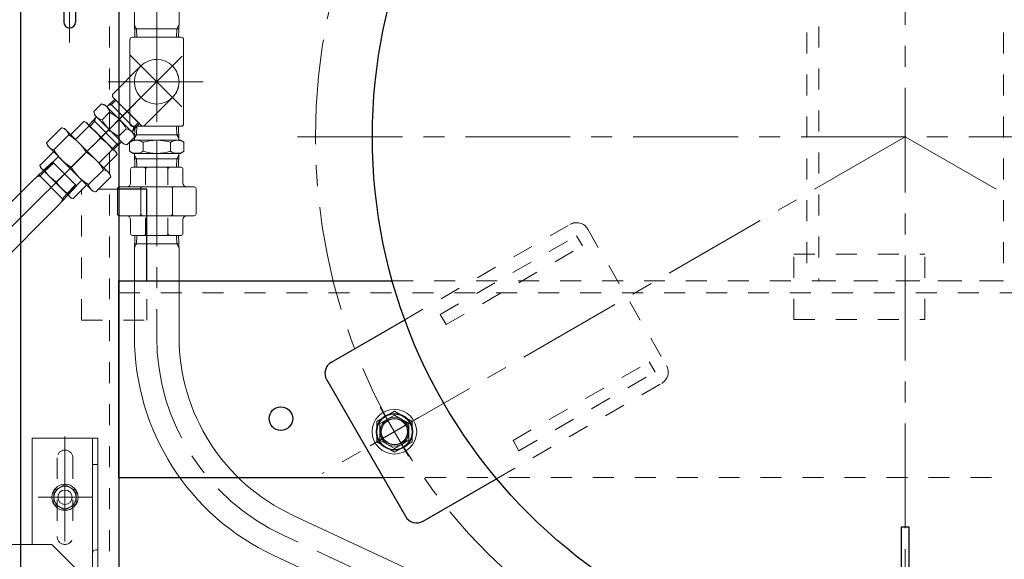
# Model space of a CAD drawing. Units: millimetres. Extents: x 24 to 573, y 23 to 397.
# Drawn here: x 265 to 312, y 279 to 304 of the extents above; entities that cross this region are included whole.
import ezdxf

# ---------------------------------------------------------------- set-up
doc = ezdxf.new("R2010")
doc.units = ezdxf.units.MM
for name, pattern in [('一点鎖線', [8, 5, -1, 1, -1]), ('実線', [0]), ('点線', [2, 1, -1])]:
    doc.linetypes.add(name, pattern=pattern)
for name, color, linetype, lineweight in [('AM_0_01', 243, '実線', 50), ('GR1_01', 3, '実線', 50), ('LAYER006', 3, '実線', 50), ('LAYER016', 3, '実線', 50)]:
    doc.layers.add(name, color=color, linetype=linetype, lineweight=lineweight)

# ---------------------------------------------------------------- blocks, each defined once
blk = doc.blocks.new('BLKF129')
at = {"color": 0, "linetype": 'ByBlock', "lineweight": -2}
for p, q in [((306.977, 280.293), (307.352, 280.293)), ((306.977, 273.887), (306.977, 280.293)), ((307.352, 273.887), (307.352, 280.293)), ((306.977, 274.106), (307.352, 274.106)), ((306.977, 273.887), (307.352, 273.887))]:
    blk.add_line(p, q, dxfattribs=at)
at = {"layer": 'GR1_01', "color": 254, "linetype": '点線', "lineweight": 13}
for p, q in [((306.977, 277.481), (307.352, 277.481)), ((306.977, 275.293), (307.352, 275.293))]:
    blk.add_line(p, q, dxfattribs=at)
at = {"layer": 'GR1_01', "color": 254, "linetype": '一点鎖線', "lineweight": 13}
blk.add_line((304.237, 276.387), (310.093, 276.387), dxfattribs=at)
blk = doc.blocks.new('BLKF141')
at = {"color": 0, "linetype": 'ByBlock', "lineweight": -2}
for p, q in [((283.304, 290.163), (291.175, 294.707)), ((292.029, 294.478), (295.779, 287.983)), ((284.992, 290.416), (291.488, 294.166)), ((291.488, 294.166), (291.769, 293.679)), ((285.274, 289.929), (291.769, 293.679)), ((284.992, 290.416), (285.274, 289.929)), ((288.461, 284.408), (294.956, 288.158)), ((294.956, 288.158), (295.238, 287.671)), ((288.742, 283.921), (295.238, 287.671)), ((287.679, 282.585), (295.55, 287.129)), ((288.461, 284.408), (288.742, 283.921))]:
    blk.add_line(p, q, dxfattribs=at)
for centre, start, end in [((291.488, 294.166), 30, 120), ((295.238, 287.671), 300, 30)]:
    blk.add_arc(centre, 0.625, start, end, dxfattribs=at)
at = {"layer": 'LAYER016', "color": 132, "linetype": '実線', "lineweight": 30}
for p, q in [((279.809, 288.145), (283.304, 290.163)), ((279.58, 287.291), (283.33, 280.796)), ((284.184, 280.567), (287.679, 282.585))]:
    blk.add_line(p, q, dxfattribs=at)
blk.add_circle((282.808, 284.825), 0.625, dxfattribs=at)
for centre, start, end in [((280.121, 287.603), 120, 210), ((283.871, 281.108), 210, 300)]:
    blk.add_arc(centre, 0.625, start, end, dxfattribs=at)
blk = doc.blocks.new('BLKF097')
at = {"color": 0, "linetype": '一点鎖線', "lineweight": -2}
for p, q in [((307.165, 240.224), (307.165, 348.223)), ((278.193, 298.887), (336.137, 298.887)), ((307.165, 298.887), (279.357, 282.832)), ((307.165, 298.887), (334.976, 282.83))]:
    blk.add_line(p, q, dxfattribs=at)
blk.add_circle((307.165, 298.887), 28.125, dxfattribs=at)
at = {"color": 132, "linetype": 'ByBlock', "lineweight": 30}
blk.add_circle((307.165, 298.887), 25.406, dxfattribs=at)
at = {"color": 0, "linetype": '点線', "lineweight": -2}
blk.add_blockref('BLKF141', (0, 0), dxfattribs=at)
at = {"color": 132, "linetype": 'ByBlock', "lineweight": 30}
blk.add_blockref('BLKF129', (0, 0), dxfattribs=at)
blk = doc.blocks.new('BLKF142')
at = {"color": 0, "linetype": '一点鎖線', "lineweight": -2}
for p, q in [((283.48, 283.661), (282.136, 285.988)), ((281.644, 284.153), (283.972, 285.496))]:
    blk.add_line(p, q, dxfattribs=at)
at = {"color": 0, "linetype": 'ByBlock', "lineweight": -2}
for p, q in [((282.808, 285.799), (281.964, 285.312)), ((283.652, 285.312), (282.808, 285.799)), ((281.964, 285.312), (281.964, 284.337)), ((283.652, 284.337), (283.652, 285.312)), ((281.964, 284.337), (282.808, 283.85)), ((282.808, 283.85), (283.652, 284.337))]:
    blk.add_line(p, q, dxfattribs=at)
for radius in [1.062, 0.844]:
    blk.add_circle((282.808, 284.825), radius, dxfattribs=at)
blk = doc.blocks.new('BLKF096')
at = {"color": 0, "linetype": 'ByBlock', "lineweight": -2}
for name in ['BLKF097', 'BLKF142']:
    blk.add_blockref(name, (0, 0), dxfattribs=at)
blk = doc.blocks.new('BLKF609')
at = {"color": 0, "linetype": 'ByBlock', "lineweight": -2}
for p, q in [((295.289, 273.663), (294.213, 274.165)), ((291.997, 271.853), (292.975, 273.949)), ((291.997, 271.853), (292.975, 273.949)), ((292.583, 270.891), (294.088, 274.12)), ((293.099, 273.995), (293.694, 273.717)), ((292.774, 273.353), (293.475, 273.026)), ((293.829, 270.31), (295.335, 273.538)), ((294.838, 272.639), (293.719, 273.161)), ((295.875, 272.7), (295.28, 272.978)), ((292.325, 272.39), (293.026, 272.063)), ((295.592, 272.039), (294.891, 272.366)), ((294.943, 270.48), (295.92, 272.576)), ((294.204, 271.279), (293.085, 271.801)), ((292.043, 271.729), (292.637, 271.452)), ((295.143, 271.076), (294.442, 271.403)), ((293.704, 270.264), (292.628, 270.766)), ((294.818, 270.435), (294.223, 270.712))]:
    blk.add_line(p, q, dxfattribs=at)
for centre, radius, start, end in [((294.173, 274.08), 0.0938, 65, 155), ((293.06, 273.91), 0.0938, 65, 155), ((293.773, 273.887), 0.188, 245, 335), ((292.745, 273.289), 0.0703, 65, 155), ((292.804, 273.417), 0.0703, 155, 245), ((293.749, 273.224), 0.0703, 155, 245), ((295.359, 273.148), 0.188, 155, 245), ((295.25, 273.578), 0.0938, 335, 65), ((293.689, 273.097), 0.0703, 65, 155), ((292.295, 272.326), 0.0703, 65, 155), ((292.355, 272.454), 0.0703, 155, 245), ((294.867, 272.703), 0.0703, 245, 335), ((294.808, 272.575), 0.0703, 335, 65), ((295.835, 272.615), 0.0938, 335, 65), ((292.082, 271.814), 0.0938, 155, 245), ((293.055, 271.737), 0.0703, 65, 155), ((293.115, 271.865), 0.0703, 155, 245), ((295.622, 272.103), 0.0703, 245, 335), ((295.563, 271.975), 0.0703, 335, 65), ((292.558, 271.282), 0.188, 335, 65), ((292.668, 270.851), 0.0938, 155, 245), ((294.233, 271.343), 0.0703, 245, 335), ((294.174, 271.216), 0.0703, 335, 65), ((295.173, 271.14), 0.0703, 245, 335), ((295.114, 271.012), 0.0703, 335, 65), ((294.144, 270.542), 0.188, 65, 155), ((294.858, 270.52), 0.0938, 245, 335), ((293.744, 270.349), 0.0938, 245, 335)]:
    blk.add_arc(centre, radius, start, end, dxfattribs=at)
blk = doc.blocks.new('BLKF608')
at = {"color": 0, "linetype": 'ByBlock', "lineweight": -2}
for p, q in [((277.953, 280.851), (292.254, 274.182)), ((277.055, 278.925), (291.356, 272.256)), ((292.925, 273.843), (292.254, 274.182)), ((292.568, 274.023), (291.679, 272.117)), ((292.925, 273.843), (292.047, 271.96)), ((292.529, 273.94), (292.417, 274.1)), ((292.886, 273.759), (292.529, 273.94)), ((292.047, 271.96), (291.356, 272.256)), ((291.718, 272.201), (291.523, 272.184)), ((292.086, 272.043), (291.718, 272.201))]:
    blk.add_line(p, q, dxfattribs=at)
at = {"color": 0, "linetype": '一点鎖線', "lineweight": -2}
blk.add_line((298.155, 270.258), (277.504, 279.888), dxfattribs=at)
at = {"color": 0, "linetype": 'ByBlock', "lineweight": -2}
blk.add_blockref('BLKF609', (0, 0), dxfattribs=at)
blk = doc.blocks.new('BLKF610')
at = {"color": 0, "linetype": 'ByBlock', "lineweight": -2}
for p, q in [((297.855, 271.812), (299.894, 270.861)), ((296.711, 269.655), (297.689, 271.751)), ((296.772, 269.489), (298.811, 268.538))]:
    blk.add_line(p, q, dxfattribs=at)
at = {"color": 0, "linetype": '一点鎖線', "lineweight": -2}
for p, q in [((298.368, 267.589), (300.349, 271.836)), ((296.128, 271.203), (301.349, 268.769))]:
    blk.add_line(p, q, dxfattribs=at)
at = {"color": 0, "linetype": 'ByBlock', "lineweight": -2}
blk.add_circle((299.352, 269.7), 1.281, dxfattribs=at)
for centre, start, end in [((297.802, 271.698), 65, 155), ((296.825, 269.602), 155, 245)]:
    blk.add_arc(centre, 0.125, start, end, dxfattribs=at)
blk = doc.blocks.new('BLKF611')
at = {"color": 0, "linetype": '点線', "lineweight": -2}
blk.add_line((295.871, 272.47), (294.992, 270.586), dxfattribs=at)
at = {"color": 0, "linetype": 'ByBlock', "lineweight": -2}
for p, q in [((296.238, 272.312), (295.35, 270.406)), ((296.508, 272.267), (295.557, 270.228)), ((295.832, 272.386), (296.199, 272.228)), ((295.871, 272.47), (296.48, 272.208)), ((296.673, 272.382), (296.508, 272.267)), ((297.057, 272.203), (296.673, 272.382)), ((297.074, 272.003), (296.123, 269.964)), ((296.199, 272.228), (296.394, 272.245)), ((297.282, 271.825), (296.393, 269.919)), ((296.782, 271.615), (296.398, 271.794)), ((297.639, 271.645), (297.047, 271.944)), ((297.057, 272.203), (297.074, 272.003)), ((297.243, 271.742), (297.131, 271.902)), ((297.639, 271.645), (296.761, 269.762)), ((297.6, 271.561), (297.243, 271.742)), ((294.992, 270.586), (295.585, 270.287)), ((295.031, 270.67), (295.389, 270.49)), ((295.389, 270.49), (295.501, 270.329)), ((296.233, 270.437), (295.849, 270.616)), ((295.557, 270.228), (295.575, 270.028)), ((295.959, 269.849), (295.575, 270.028)), ((296.123, 269.964), (295.959, 269.849)), ((296.761, 269.762), (296.151, 270.023)), ((296.432, 270.003), (296.237, 269.986)), ((296.8, 269.845), (296.432, 270.003))]:
    blk.add_line(p, q, dxfattribs=at)
for centre, radius, start, end in [((296.965, 271.888), 0.575, 120.6158, 189.3842), ((297.981, 270.339), 2.15, 137.412, 172.588), ((296.49, 272.11), 0.575, 300.6158, 9.3842), ((294.651, 271.892), 2.15, 317.412, 352.588), ((296.142, 270.122), 0.575, 120.6158, 189.3842), ((295.666, 270.344), 0.575, 300.6158, 9.3842)]:
    blk.add_arc(centre, radius, start, end, dxfattribs=at)
blk = doc.blocks.new('BLKF607')
at = {"color": 0, "linetype": 'ByBlock', "lineweight": -2}
for name in ['BLKF608', 'BLKF611', 'BLKF610']:
    blk.add_blockref(name, (0, 0), dxfattribs=at)
blk = doc.blocks.new('BLKF629')
at = {"color": 0, "linetype": 'ByBlock', "lineweight": -2}
for p, q in [((267.102, 282.313), (266.571, 282.006)), ((267.634, 282.006), (267.102, 282.313)), ((266.571, 282.006), (266.571, 281.393)), ((267.634, 281.393), (267.634, 282.006)), ((266.571, 281.393), (267.102, 281.086)), ((267.102, 281.086), (267.634, 281.393))]:
    blk.add_line(p, q, dxfattribs=at)
at = {"color": 0, "linetype": '一点鎖線', "lineweight": -2}
for p, q in [((267.102, 282.481), (267.102, 280.918)), ((266.321, 281.7), (267.884, 281.7))]:
    blk.add_line(p, q, dxfattribs=at)
at = {"color": 0, "linetype": 'ByBlock', "lineweight": -2}
for radius in [0.625, 0.531]:
    blk.add_circle((267.102, 281.7), radius, dxfattribs=at)
blk = doc.blocks.new('BLKF616')
at = {"color": 0, "linetype": 'ByBlock', "lineweight": -2}
for p, q in [((265.54, 284.512), (268.665, 284.512)), ((265.54, 279.45), (265.54, 284.512)), ((268.415, 284.512), (268.415, 276.731)), ((268.665, 284.512), (268.665, 271.05)), ((268.415, 283.262), (268.665, 283.262)), ((266.477, 279.45), (246.477, 279.45)), ((266.477, 279.45), (267.727, 278.2)), ((268.415, 279.012), (268.415, 276.731)), ((268.665, 279.2), (268.602, 279.2)), ((268.665, 276.075), (268.665, 279.2))]:
    blk.add_line(p, q, dxfattribs=at)
at = {"color": 0, "linetype": '一点鎖線', "lineweight": -2}
for p, q in [((267.102, 282.981), (267.102, 280.418)), ((265.821, 281.7), (268.384, 281.7))]:
    blk.add_line(p, q, dxfattribs=at)
at = {"color": 0, "linetype": 'ByBlock', "lineweight": -2}
blk.add_circle((267.102, 281.7), 0.344, dxfattribs=at)
blk.add_arc((268.602, 279.012), 0.188, 90, 180, dxfattribs=at)
blk.add_blockref('BLKF629', (0, 0), dxfattribs=at)
blk = doc.blocks.new('BLKF634')
at = {"color": 0, "linetype": '一点鎖線', "lineweight": -2}
for p, q in [((272.68, 300.307), (270.212, 302.775)), ((269.5, 299.532), (272.689, 302.721))]:
    blk.add_line(p, q, dxfattribs=at)
at = {"color": 0, "linetype": 'ByBlock', "lineweight": -2}
for p, q in [((269.4, 300.935), (270.726, 302.261)), ((270.726, 299.432), (269.4, 300.758)), ((270.903, 299.432), (272.229, 300.758))]:
    blk.add_line(p, q, dxfattribs=at)
blk.add_circle((271.477, 301.51), 1.063, dxfattribs=at)
for centre, start, end in [((269.489, 300.847), 135, 225), ((270.815, 299.521), 225, 315)]:
    blk.add_arc(centre, 0.125, start, end, dxfattribs=at)
blk = doc.blocks.new('BLKF635')
at = {"color": 0, "linetype": '一点鎖線', "lineweight": -2}
blk.add_line((270.456, 300.489), (268.391, 298.423), dxfattribs=at)
at = {"color": 0, "linetype": 'ByBlock', "lineweight": -2}
for p, q in [((268.837, 300.451), (268.473, 300.087)), ((269.004, 300.406), (268.837, 300.451)), ((269.479, 300.68), (269.093, 300.317)), ((270.433, 299.283), (269.251, 300.466)), ((269.53, 300.628), (269.302, 300.414)), ((270.647, 299.511), (269.479, 300.68)), ((268.518, 299.92), (268.473, 300.087)), ((269.231, 300.054), (268.87, 299.693)), ((270.374, 299.036), (269.004, 300.406)), ((269.302, 300.414), (269.154, 300.374)), ((268.244, 299.445), (268.607, 299.831)), ((268.296, 299.393), (268.51, 299.621)), ((269.641, 298.49), (268.458, 299.673)), ((268.51, 299.621), (268.549, 299.77)), ((269.888, 298.55), (268.518, 299.92)), ((270.647, 299.511), (270.285, 299.125)), ((270.596, 299.562), (270.382, 299.335)), ((269.413, 298.276), (268.244, 299.445)), ((270.022, 299.263), (269.661, 298.902)), ((270.382, 299.335), (270.342, 299.186)), ((270.374, 299.036), (270.419, 298.869)), ((269.413, 298.276), (269.799, 298.639)), ((269.589, 298.542), (269.738, 298.581)), ((269.888, 298.55), (270.055, 298.505)), ((270.419, 298.869), (270.055, 298.505)), ((269.361, 298.328), (269.589, 298.542))]:
    blk.add_line(p, q, dxfattribs=at)
for centre, radius, start, end in [((268.753, 299.972), 0.484, 9.7356, 75), ((268.952, 300.171), 0.484, 195, 260.2644), ((268.413, 298.445), 1.804, 26.9403, 63.0597), ((270.478, 300.511), 1.804, 206.9403, 243.0597), ((269.94, 298.785), 0.484, 15, 80.2644), ((270.138, 298.984), 0.484, 189.7356, 255)]:
    blk.add_arc(centre, radius, start, end, dxfattribs=at)
blk = doc.blocks.new('BLKF636')
at = {"color": 0, "linetype": 'ByBlock', "lineweight": -2}
for p, q in [((267.42, 299.031), (268.004, 299.615)), ((268.004, 299.615), (268.099, 299.59)), ((268.099, 299.59), (268.828, 298.861)), ((266.227, 298.604), (266.942, 299.318)), ((267.083, 299.28), (266.942, 299.318)), ((267.083, 299.28), (268.166, 298.198)), ((267.607, 298.756), (268.236, 299.384)), ((266.265, 298.463), (266.227, 298.604)), ((266.571, 298.26), (267.285, 298.975)), ((268.794, 298.826), (268.166, 298.198)), ((269.558, 298.131), (268.828, 298.861)), ((266.558, 298.169), (265.908, 297.519)), ((266.265, 298.463), (267.348, 297.38)), ((267.399, 297.432), (268.114, 298.146)), ((269.248, 297.115), (268.165, 298.198)), ((268.724, 297.64), (269.352, 298.268)), ((269.583, 298.037), (269.558, 298.131)), ((266.79, 297.938), (266.139, 297.288)), ((268.999, 297.453), (269.583, 298.037)), ((265.908, 297.519), (265.934, 297.424)), ((265.934, 297.424), (267.392, 295.966)), ((267.234, 296.124), (266.092, 297.266)), ((266.698, 296.73), (267.348, 297.38)), ((268.431, 296.297), (267.348, 297.38)), ((268.228, 296.603), (268.943, 297.317)), ((267.906, 296.822), (267.256, 296.172)), ((268.571, 296.26), (269.286, 296.974)), ((269.248, 297.115), (269.286, 296.974)), ((268.137, 296.591), (267.487, 295.94)), ((268.431, 296.297), (268.571, 296.26)), ((267.487, 295.94), (267.392, 295.966))]:
    blk.add_line(p, q, dxfattribs=at)
at = {"color": 0, "linetype": '一点鎖線', "lineweight": -2}
blk.add_line((264.495, 294.527), (269.161, 299.193), dxfattribs=at)
at = {"color": 0, "linetype": 'ByBlock', "lineweight": -2}
for centre, radius, start, end in [((267.946, 299.325), 0.295, 11.4834, 75), ((266.856, 298.888), 0.438, 11.4846, 75.0012), ((267.376, 299.075), 0.0625, 225, 315), ((267.409, 297.999), 1.613, 30.8386, 59.1682), ((266.658, 298.69), 0.438, 194.9988, 258.5154), ((266.059, 296.92), 2.393, 30.8297, 59.1727), ((267.967, 297.441), 1.613, 30.8318, 59.1614), ((268.626, 299.487), 2.393, 210.8273, 239.1703), ((266.887, 296.091), 2.393, 30.8285, 59.1715), ((269.293, 297.979), 0.295, 15, 78.5166), ((266.198, 297.577), 0.295, 195, 258.5166), ((267.524, 298.114), 1.613, 210.8318, 239.1614), ((269.455, 298.658), 2.393, 210.8285, 239.1715), ((268.855, 296.888), 0.438, 15, 78.5166), ((269.043, 297.408), 0.0625, 135, 225), ((268.082, 297.556), 1.613, 210.8386, 239.1682), ((268.657, 296.69), 0.438, 191.4834, 255), ((267.545, 296.23), 0.295, 191.4834, 255)]:
    blk.add_arc(centre, radius, start, end, dxfattribs=at)
blk = doc.blocks.new('BLKF637')
at = {"color": 0, "linetype": 'ByBlock', "lineweight": -2}
for p, q in [((266.513, 297.687), (266.079, 297.279)), ((266.564, 297.636), (266.13, 297.228)), ((266.513, 297.687), (267.655, 296.545)), ((266.079, 297.279), (265.525, 296.759)), ((266.13, 297.228), (265.902, 297.014)), ((266.079, 297.279), (267.247, 296.111)), ((265.525, 296.759), (254.4, 285.634)), ((265.902, 297.014), (265.754, 296.974)), ((265.851, 297.065), (267.033, 295.883)), ((267.604, 296.596), (267.196, 296.162)), ((267.655, 296.545), (267.247, 296.111)), ((267.247, 296.111), (266.727, 295.557)), ((266.982, 295.934), (266.942, 295.786)), ((267.196, 296.162), (266.982, 295.934)), ((266.727, 295.557), (255.602, 284.432))]:
    blk.add_line(p, q, dxfattribs=at)
blk = doc.blocks.new('BLKF633')
at = {"color": 0, "linetype": 'ByBlock', "lineweight": -2}
for name in ['BLKF634', 'BLKF635', 'BLKF636', 'BLKF637']:
    blk.add_blockref(name, (0, 0), dxfattribs=at)
blk = doc.blocks.new('BLKF640')
at = {"color": 0, "linetype": 'ByBlock', "lineweight": -2}
for p, q in [((270.227, 297.34), (270.227, 296.683)), ((272.634, 297.433), (270.321, 297.433)), ((270.946, 297.363), (270.946, 296.59)), ((272.009, 297.363), (272.009, 296.59)), ((272.727, 297.34), (272.727, 296.683)), ((269.602, 296.402), (269.602, 295.215)), ((273.259, 296.496), (269.696, 296.496)), ((270.721, 296.426), (270.721, 295.191)), ((272.221, 296.426), (272.221, 295.191)), ((273.352, 296.402), (273.352, 295.215)), ((273.259, 295.121), (269.696, 295.121)), ((270.227, 294.277), (270.227, 294.933)), ((270.946, 294.254), (270.946, 295.027)), ((272.009, 294.254), (272.009, 295.027)), ((272.727, 294.277), (272.727, 294.933)), ((272.634, 294.183), (270.321, 294.183)), ((272.634, 294.183), (270.321, 294.183))]:
    blk.add_line(p, q, dxfattribs=at)
for centre, radius, start, end in [((270.321, 297.34), 0.0938, 90, 180), ((270.876, 297.363), 0.0703, 360, 90), ((271.016, 297.363), 0.0703, 90, 180), ((271.938, 297.363), 0.0703, 360, 90), ((272.079, 297.363), 0.0703, 90, 180), ((272.634, 297.34), 0.0938, 360, 90), ((270.04, 296.683), 0.188, 270, 360), ((272.915, 296.683), 0.188, 180, 270), ((269.696, 296.402), 0.0938, 90, 180), ((270.651, 296.426), 0.0703, 360, 90), ((270.792, 296.426), 0.0703, 90, 180), ((272.151, 296.426), 0.0703, 360, 90), ((272.292, 296.426), 0.0703, 90, 180), ((273.259, 296.402), 0.0938, 360, 90), ((269.696, 295.215), 0.0938, 180, 270), ((270.04, 294.933), 0.188, 0, 90), ((270.651, 295.191), 0.0703, 270, 0), ((270.792, 295.191), 0.0703, 180, 270), ((272.151, 295.191), 0.0703, 270, 0), ((272.292, 295.191), 0.0703, 180, 270), ((272.915, 294.933), 0.188, 90, 180), ((273.259, 295.215), 0.0938, 270, 0), ((270.321, 294.277), 0.0938, 180, 270), ((270.876, 294.254), 0.0703, 270, 0), ((271.016, 294.254), 0.0703, 180, 270), ((271.938, 294.254), 0.0703, 270, 0), ((272.079, 294.254), 0.0703, 180, 270), ((272.634, 294.277), 0.0938, 270, 0)]:
    blk.add_arc(centre, radius, start, end, dxfattribs=at)
blk = doc.blocks.new('BLKF639')
at = {"color": 0, "linetype": '一点鎖線', "lineweight": -2}
blk.add_line((271.477, 298.675), (271.477, 289.347), dxfattribs=at)
at = {"color": 0, "linetype": 'ByBlock', "lineweight": -2}
for p, q in [((270.438, 294.183), (270.415, 293.432)), ((270.438, 294.183), (272.516, 294.183)), ((270.531, 294.183), (270.518, 293.783)), ((272.424, 294.183), (272.437, 293.783)), ((272.516, 294.183), (272.54, 293.432)), ((270.415, 289.347), (270.415, 293.432)), ((270.518, 293.783), (270.421, 293.614)), ((270.426, 293.783), (272.529, 293.783)), ((272.437, 293.783), (272.534, 293.614)), ((272.54, 289.347), (272.54, 293.432))]:
    blk.add_line(p, q, dxfattribs=at)
blk.add_blockref('BLKF640', (0, 0), dxfattribs=at)
blk = doc.blocks.new('BLKF647')
at = {"color": 0, "linetype": '一点鎖線', "lineweight": -2}
blk.add_line((271.477, 321.675), (271.477, 301.532), dxfattribs=at)
at = {"color": 0, "linetype": 'ByBlock', "lineweight": -2}
for p, q in [((270.438, 321.086), (270.415, 320.335)), ((272.516, 321.086), (270.438, 321.086)), ((270.531, 321.086), (270.518, 320.686)), ((272.424, 321.086), (272.437, 320.686)), ((272.516, 321.086), (272.54, 320.335)), ((270.518, 320.686), (270.421, 320.517)), ((272.529, 320.686), (270.426, 320.686)), ((272.437, 320.686), (272.534, 320.517)), ((270.415, 320.335), (270.415, 304.386)), ((272.54, 320.335), (272.54, 304.386)), ((270.438, 303.635), (270.415, 304.386)), ((270.518, 304.035), (270.421, 304.204)), ((272.437, 304.035), (272.534, 304.204)), ((272.516, 303.635), (272.54, 304.386)), ((272.529, 304.035), (270.426, 304.035)), ((270.531, 303.635), (270.518, 304.035)), ((272.424, 303.635), (272.437, 304.035)), ((272.516, 303.635), (270.438, 303.635))]:
    blk.add_line(p, q, dxfattribs=at)
blk = doc.blocks.new('BLKF648')
at = {"color": 0, "linetype": 'ByBlock', "lineweight": -2}
for p, q in [((270.438, 299.385), (270.418, 298.721)), ((270.531, 299.385), (270.518, 298.985)), ((272.424, 299.385), (272.437, 298.985)), ((272.516, 299.385), (272.537, 298.721)), ((270.352, 298.721), (270.178, 298.621)), ((270.178, 298.197), (270.178, 298.621)), ((272.602, 298.721), (270.352, 298.721)), ((270.518, 298.985), (270.421, 298.815)), ((272.529, 298.985), (270.426, 298.985)), ((270.828, 298.197), (270.828, 298.621)), ((272.127, 298.197), (272.127, 298.621)), ((272.437, 298.985), (272.534, 298.815)), ((272.776, 298.621), (272.602, 298.721)), ((272.776, 298.197), (272.776, 298.621)), ((270.352, 298.096), (270.178, 298.197)), ((272.602, 298.096), (270.352, 298.096)), ((270.438, 297.433), (270.418, 298.096)), ((272.516, 297.433), (272.537, 298.096)), ((272.776, 298.197), (272.602, 298.096)), ((270.518, 297.833), (270.421, 298.003)), ((272.529, 297.833), (270.426, 297.833)), ((270.531, 297.433), (270.518, 297.833)), ((272.424, 297.433), (272.437, 297.833)), ((272.437, 297.833), (272.534, 298.003)), ((272.516, 297.433), (270.438, 297.433))]:
    blk.add_line(p, q, dxfattribs=at)
at = {"color": 0, "linetype": '点線', "lineweight": -2}
blk.add_line((272.516, 299.385), (270.438, 299.385), dxfattribs=at)
at = {"color": 0, "linetype": 'ByBlock', "lineweight": -2}
for centre, radius, start, end in [((270.503, 298.146), 0.575, 55.6158, 124.3842), ((271.477, 296.572), 2.15, 72.412, 107.588), ((272.452, 298.146), 0.575, 55.6158, 124.3842), ((270.503, 298.672), 0.575, 235.6158, 304.3842), ((271.477, 300.246), 2.15, 252.412, 287.588), ((272.452, 298.672), 0.575, 235.6158, 304.3842)]:
    blk.add_arc(centre, radius, start, end, dxfattribs=at)
blk = doc.blocks.new('BLKF649')
at = {"color": 0, "linetype": '一点鎖線', "lineweight": -2}
for p, q in [((271.477, 304.593), (271.477, 298.386)), ((273.691, 301.51), (269.158, 301.51))]:
    blk.add_line(p, q, dxfattribs=at)
at = {"color": 0, "linetype": 'ByBlock', "lineweight": -2}
for p, q in [((270.196, 303.51), (270.196, 299.51)), ((272.634, 303.635), (270.321, 303.635)), ((272.759, 299.51), (272.759, 303.51)), ((272.634, 299.385), (270.321, 299.385))]:
    blk.add_line(p, q, dxfattribs=at)
at = {"color": 0, "linetype": '点線', "lineweight": -2}
blk.add_circle((271.477, 301.51), 1.063, dxfattribs=at)
at = {"color": 0, "linetype": 'ByBlock', "lineweight": -2}
for centre, start, end in [((270.321, 303.51), 90, 180), ((272.634, 303.51), 0, 90), ((270.321, 299.51), 180, 270), ((272.634, 299.51), 270, 0)]:
    blk.add_arc(centre, 0.125, start, end, dxfattribs=at)
blk = doc.blocks.new('BLKF638')
at = {"color": 0, "linetype": 'ByBlock', "lineweight": -2}
for name in ['BLKF647', 'BLKF649', 'BLKF648', 'BLKF639']:
    blk.add_blockref(name, (0, 0), dxfattribs=at)
blk = doc.blocks.new('BLKF675')
at = {"color": 0, "linetype": 'ByBlock', "lineweight": -2}
for p, q in [((282.808, 285.618), (282.12, 285.221)), ((283.495, 285.221), (282.808, 285.618)), ((282.12, 285.221), (282.12, 284.428)), ((283.495, 284.428), (283.495, 285.221)), ((282.12, 284.428), (282.808, 284.031)), ((282.808, 284.031), (283.495, 284.428))]:
    blk.add_line(p, q, dxfattribs=at)
at = {"color": 0, "linetype": '一点鎖線', "lineweight": -2}
for p, q in [((282.261, 285.772), (283.355, 283.877)), ((283.755, 285.371), (281.861, 284.278))]:
    blk.add_line(p, q, dxfattribs=at)
at = {"color": 0, "linetype": 'ByBlock', "lineweight": -2}
for radius in [0.875, 0.688]:
    blk.add_circle((282.808, 284.825), radius, dxfattribs=at)
blk = doc.blocks.new('BLKF692')
at = {"color": 0, "linetype": 'ByBlock', "lineweight": -2}
for p, q in [((269.665, 282.637), (269.665, 292.012)), ((269.665, 292.012), (282.707, 292.012)), ((269.665, 282.637), (282.267, 282.637))]:
    blk.add_line(p, q, dxfattribs=at)
blk.add_circle((277.395, 285.45), 0.562, dxfattribs=at)
at = {"layer": 'GR1_01', "color": 254, "linetype": '点線', "lineweight": 13}
for p, q in [((282.707, 292.012), (331.623, 292.012)), ((269.665, 291.45), (340.602, 291.45)), ((282.267, 282.637), (332.063, 282.637))]:
    blk.add_line(p, q, dxfattribs=at)
blk = doc.blocks.new('BLKF693')
at = {"color": 254, "linetype": 'ByBlock', "lineweight": 13}
for p, q in [((303.04, 340.137), (303.04, 292.012)), ((302.477, 323.857), (302.477, 292.012)), ((311.852, 323.857), (311.852, 292.012)), ((311.852, 292.012), (302.477, 292.012))]:
    blk.add_line(p, q, dxfattribs=at)
blk = doc.blocks.new('BLKF695')
at = {"color": 0, "linetype": 'ByBlock', "lineweight": -2}
for p, q in [((269.227, 340.137), (269.227, 246.387)), ((266.727, 283.575), (266.727, 279.825)), ((267.477, 283.575), (267.477, 279.825))]:
    blk.add_line(p, q, dxfattribs=at)
at = {"color": 0, "linetype": '一点鎖線', "lineweight": -2}
for p, q in [((267.102, 284.599), (267.102, 278.787)), ((268.384, 281.7), (265.821, 281.7))]:
    blk.add_line(p, q, dxfattribs=at)
at = {"color": 0, "linetype": 'ByBlock', "lineweight": -2}
for centre, start, end in [((267.102, 283.575), 0, 180), ((267.102, 279.825), 180, 0)]:
    blk.add_arc(centre, 0.375, start, end, dxfattribs=at)
at = {"layer": 'GR1_01', "color": 132, "linetype": '実線', "lineweight": 30}
for p, q in [((264.977, 340.137), (264.977, 246.387)), ((269.665, 340.137), (269.665, 246.387))]:
    blk.add_line(p, q, dxfattribs=at)
blk = doc.blocks.new('BLKF697')
at = {"color": 0, "linetype": 'ByBlock', "lineweight": -2}
for p, q in [((267.04, 312.418), (267.04, 308.635)), ((267.602, 312.418), (267.602, 308.635)), ((267.04, 305.51), (267.04, 304.356)), ((267.602, 305.51), (267.602, 304.356))]:
    blk.add_line(p, q, dxfattribs=at)
for centre, start, end in [((267.321, 312.418), 0, 180), ((267.321, 304.356), 180, 0)]:
    blk.add_arc(centre, 0.281, start, end, dxfattribs=at)
at = {"layer": 'GR1_01', "color": 254, "linetype": '一点鎖線', "lineweight": 13}
for p, q in [((267.321, 313.459), (267.321, 303.381)), ((266.178, 308.387), (268.418, 308.387))]:
    blk.add_line(p, q, dxfattribs=at)
at = {"layer": 'GR1_01', "color": 254, "linetype": '点線', "lineweight": 13}
for p, q in [((267.04, 308.635), (267.04, 305.51)), ((267.602, 308.635), (267.602, 305.51))]:
    blk.add_line(p, q, dxfattribs=at)
blk = doc.blocks.new('BLKF694')
at = {"color": 0, "linetype": 'ByBlock', "lineweight": -2}
blk.add_blockref('BLKF697', (0, 0), dxfattribs=at)
at = {"layer": 'GR1_01', "color": 254, "linetype": '点線', "lineweight": 13}
blk.add_blockref('BLKF695', (0, 0), dxfattribs=at)
blk = doc.blocks.new('BLKF801')
at = {"color": 0, "linetype": 'ByBlock', "lineweight": -2}
for p, q in [((267.884, 290.137), (267.884, 296.387)), ((269.665, 296.387), (267.884, 296.387)), ((271.009, 290.137), (271.009, 292.012)), ((267.884, 290.137), (271.009, 290.137))]:
    blk.add_line(p, q, dxfattribs=at)
at = {"layer": 'GR1_01', "color": 132, "linetype": '実線', "lineweight": 30}
for p, q in [((271.009, 296.387), (269.665, 296.387)), ((271.009, 292.012), (271.009, 296.387))]:
    blk.add_line(p, q, dxfattribs=at)
blk = doc.blocks.new('BLKF822')
at = {"color": 0, "linetype": 'ByBlock', "lineweight": -2}
for p, q in [((301.852, 293.293), (308.102, 293.293)), ((301.852, 290.168), (301.852, 293.293)), ((308.102, 290.168), (308.102, 293.293)), ((301.852, 290.168), (308.102, 290.168))]:
    blk.add_line(p, q, dxfattribs=at)

msp = doc.modelspace()

# ---------------------------------------------------------------- linework, layer by layer
at = {"layer": 'GR1_01', "color": 254, "lineweight": 13}
for radius in [11.5, 9.375]:
    msp.add_arc((281.915, 289.347), radius, 180, 245, dxfattribs=at)
at = {"layer": 'GR1_01', "color": 254, "linetype": '一点鎖線', "lineweight": 13}
msp.add_arc((281.915, 289.347), 10.438, 180, 245, dxfattribs=at)

# ---------------------------------------------------------------- block references
at = {"layer": 'AM_0_01', "color": 254, "lineweight": 13}
msp.add_blockref('BLKF616', (0, 0), dxfattribs=at)
at = {"layer": 'GR1_01', "color": 254, "lineweight": 13}
for name in ['BLKF096', 'BLKF638', 'BLKF675', 'BLKF607']:
    msp.add_blockref(name, (0, 0), dxfattribs=at)
at = {"layer": 'GR1_01', "color": 132, "lineweight": 30}
for name in ['BLKF694', 'BLKF692']:
    msp.add_blockref(name, (0, 0), dxfattribs=at)
at = {"layer": 'GR1_01', "color": 132, "linetype": '点線', "lineweight": 30}
msp.add_blockref('BLKF693', (0, 0), dxfattribs=at)
at = {"layer": 'GR1_01', "color": 254, "linetype": '点線', "lineweight": 13}
for name in ['BLKF801', 'BLKF822']:
    msp.add_blockref(name, (0, 0), dxfattribs=at)
at = {"layer": 'LAYER006', "color": 254, "lineweight": 13}
msp.add_blockref('BLKF633', (0, 0), dxfattribs=at)

doc.saveas('drawing.dxf')
